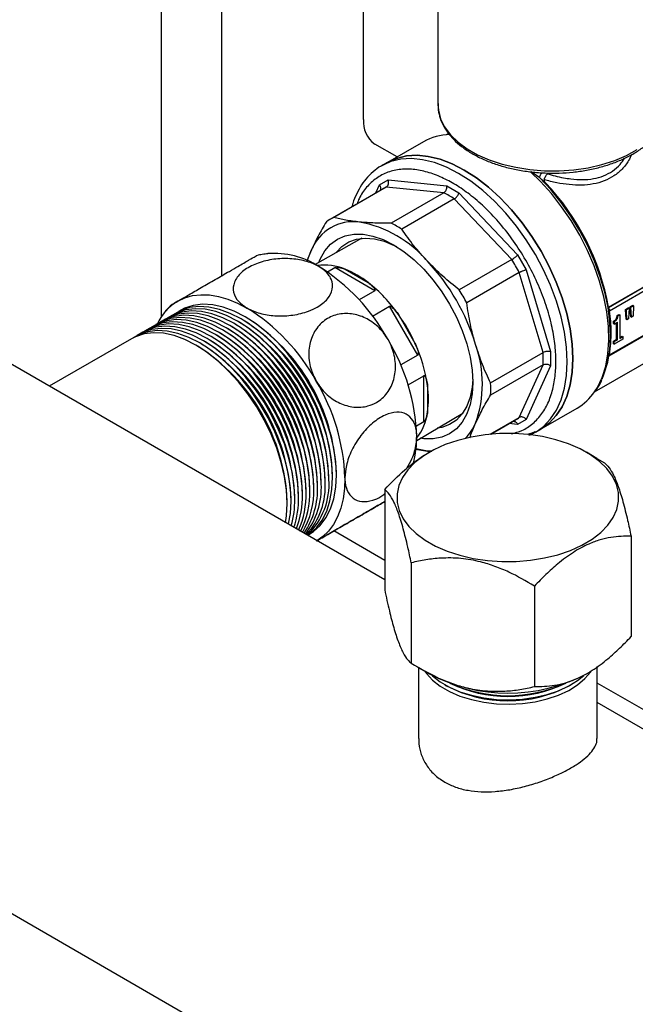
# Model space of a CAD drawing. Units: millimetres. Extents: x 5 to 415, y 5 to 292.
# Drawn here: x 324 to 334, y 194 to 209 of the extents above; entities that cross this region are included whole.
import ezdxf

# ---------------------------------------------------------------- set-up
doc = ezdxf.new("R2010")
doc.units = ezdxf.units.MM

msp = doc.modelspace()

# ---------------------------------------------------------------- linework, layer by layer
at = {"color": 8, "linetype": 'Continuous', "lineweight": 25}
for p, q in [((327.54305, 205.09784), (327.54305, 209.98181)), ((326.60024, 204.45705), (326.60024, 209.64111)), ((332.49799, 206.62231), (332.36495, 206.71409)), ((329.9431, 206.38708), (329.99903, 206.51073)), ((333.60059, 204.20438), (333.57374, 204.53329)), ((332.15317, 202.77966), (332.01803, 202.79303)), ((330.08067, 200.66361), (329.28842, 201.12097)), ((335.80748, 197.35759), (333.39243, 198.75177))]:
    msp.add_line(p, q, dxfattribs=at)
at = {"color": 7, "linetype": 'Continuous', "lineweight": 25}
for p, q in [((330.91031, 209.87431), (330.91031, 207.76465)), ((329.75275, 207.53056), (329.75275, 209.2658)), ((330.08067, 200.35944), (315.71476, 208.6527)), ((301.33423, 208.40023), (337.61881, 187.45358)), ((331.07548, 207.31502), (331.03914, 207.29404)), ((330.27326, 206.94813), (329.92534, 207.14905)), ((330.68426, 207.18539), (330.12236, 206.86102)), ((330.12236, 206.86102), (330.03397, 206.80999)), ((330.07546, 206.83234), (330.03397, 206.80999)), ((332.49799, 206.62231), (332.58676, 206.54651)), ((330.10642, 206.47765), (329.28784, 206.00509)), ((329.99903, 206.51073), (330.13363, 206.58845)), ((331.00268, 206.38894), (330.10642, 206.47765)), ((330.13363, 206.58845), (331.04822, 206.49794)), ((331.04822, 206.49794), (331.23857, 206.38805)), ((330.04706, 206.44709), (329.22848, 205.97454)), ((331.00268, 206.38894), (330.18411, 205.91639)), ((331.23857, 206.38805), (332.15317, 205.4226)), ((331.16626, 206.29451), (330.34768, 205.82196)), ((332.06253, 205.34841), (331.16626, 206.29451)), ((333.56815, 204.6076), (335.45883, 205.69906)), ((333.56821, 204.60419), (335.48621, 205.71143)), ((329.72496, 205.68111), (328.99817, 205.27183)), ((335.48621, 205.64339), (333.58693, 204.54696)), ((328.93892, 205.50047), (328.86891, 205.32845)), ((332.15317, 205.4226), (332.28776, 205.18947)), ((329.18803, 205.15667), (329.30282, 205.22294)), ((329.92574, 204.86334), (329.30282, 205.22294)), ((332.06253, 205.34841), (331.24395, 204.87585)), ((329.46272, 205.19867), (329.82476, 204.98967)), ((332.17819, 205.14807), (331.35962, 204.67551)), ((332.54944, 203.89878), (332.17819, 205.14807)), ((332.28776, 205.18947), (332.6666, 203.91463)), ((333.57799, 203.84725), (335.49842, 204.95589)), ((333.58693, 203.86651), (335.48621, 204.96294)), ((329.92574, 204.86334), (329.68186, 204.72255)), ((329.89074, 204.46965), (330.15446, 204.62189)), ((330.59493, 203.85898), (330.15446, 204.62189)), ((333.90717, 204.61345), (333.94843, 204.63727)), ((333.91519, 204.45928), (333.90717, 204.61345)), ((333.91895, 204.60665), (333.90717, 204.61345)), ((333.91895, 204.60665), (333.96021, 204.63047)), ((333.94843, 204.63727), (333.96021, 204.63047)), ((333.96021, 204.63047), (333.95219, 204.46703)), ((327.93513, 204.44097), (327.90567, 204.45798)), ((330.29699, 204.49118), (330.55299, 204.04777)), ((333.56815, 204.6076), (333.56821, 204.60419)), ((333.56821, 204.60419), (333.56889, 204.58873)), ((333.70289, 204.47865), (333.7324, 204.49569)), ((333.70289, 204.47865), (333.71467, 204.47185)), ((333.71467, 204.47185), (333.74418, 204.48888)), ((333.7324, 204.49569), (333.74418, 204.48888)), ((333.74418, 204.48888), (333.74418, 204.12098)), ((333.83583, 204.57227), (333.87708, 204.59609)), ((333.84385, 204.41809), (333.83583, 204.57227)), ((333.83583, 204.57227), (333.84761, 204.56547)), ((333.88887, 204.58928), (333.84761, 204.56547)), ((333.85563, 204.41129), (333.84761, 204.56547)), ((333.88887, 204.58928), (333.87708, 204.59609)), ((333.88887, 204.58928), (333.88085, 204.42584)), ((333.91519, 204.45928), (333.92698, 204.45247)), ((333.92698, 204.45247), (333.91895, 204.60665)), ((333.95219, 204.46703), (333.92698, 204.45247)), ((327.69942, 204.3049), (327.66997, 204.32191)), ((327.75835, 204.33891), (327.72889, 204.35593)), ((327.81728, 204.37293), (327.78782, 204.38994)), ((327.8762, 204.40695), (327.84674, 204.42396)), ((333.64472, 204.35078), (333.64472, 204.38817)), ((333.65651, 204.38136), (333.64472, 204.38817)), ((333.64472, 204.35078), (333.65651, 204.34398)), ((333.65651, 204.38136), (333.65651, 204.34398)), ((333.65651, 204.34398), (333.7078, 204.37358)), ((333.69601, 204.10677), (333.69601, 204.36678)), ((333.7078, 204.09997), (333.7078, 204.37358)), ((333.84385, 204.41809), (333.85563, 204.41129)), ((333.88085, 204.42584), (333.85563, 204.41129)), ((327.4048, 204.13481), (327.37534, 204.15182)), ((327.46372, 204.16883), (327.43426, 204.18584)), ((327.52265, 204.20285), (327.49319, 204.21986)), ((327.58157, 204.23686), (327.55212, 204.25387)), ((327.6405, 204.27088), (327.61104, 204.28789)), ((333.35145, 203.28857), (335.01224, 204.24732)), ((333.60059, 204.16651), (333.60059, 204.20438)), ((333.74418, 204.13458), (333.78254, 204.15672)), ((333.74418, 204.12098), (333.79432, 204.14992)), ((333.78254, 204.15672), (333.79432, 204.14992)), ((333.79432, 204.14992), (333.79432, 204.10823)), ((326.13324, 204.11552), (324.85373, 203.37688)), ((327.16909, 203.99874), (327.13964, 204.01576)), ((327.22802, 204.03276), (327.19856, 204.04977)), ((327.28695, 204.06678), (327.25749, 204.08379)), ((327.34587, 204.1008), (327.31641, 204.11781)), ((333.64472, 204.07717), (333.69601, 204.10677)), ((333.64472, 204.03548), (333.64472, 204.07717)), ((333.64472, 204.07717), (333.65651, 204.07036)), ((333.64472, 204.03548), (333.65651, 204.02868)), ((333.79432, 204.10823), (333.65651, 204.02868)), ((333.65651, 204.07036), (333.7078, 204.09997)), ((333.65651, 204.02868), (333.65651, 204.07036)), ((333.69601, 204.10677), (333.7078, 204.09997)), ((330.59493, 203.85898), (330.33119, 203.70673)), ((331.73086, 203.42623), (332.54944, 203.89878)), ((332.6666, 203.91463), (332.6666, 203.69483)), ((332.54944, 203.70989), (331.73086, 203.23733)), ((332.17819, 202.88923), (332.54944, 203.70989)), ((332.6666, 203.69483), (332.28776, 202.85739)), ((330.44578, 203.39937), (330.68967, 203.54016)), ((330.68967, 202.82085), (330.68967, 203.54016)), ((330.7486, 203.38954), (330.7486, 202.97147)), ((330.57961, 202.5324), (331.29749, 202.95711)), ((332.51799, 202.7112), (333.0799, 203.03558)), ((330.68967, 202.82085), (330.57482, 202.75454)), ((331.72521, 202.62773), (332.17819, 202.88923)), ((331.73291, 202.62843), (332.12189, 202.85299)), ((332.28776, 202.85739), (332.15317, 202.77966)), ((332.42961, 202.66017), (332.51799, 202.7112)), ((330.55872, 202.39291), (330.74819, 202.36673)), ((330.80423, 202.36288), (330.74819, 202.36673)), ((330.74819, 202.36673), (330.81542, 202.36242)), ((330.77794, 202.34801), (330.76034, 202.33785)), ((333.389, 202.2525), (333.22359, 202.34801)), ((333.38797, 202.25073), (333.50617, 202.18234)), ((329.32849, 201.99331), (329.32849, 202.02733)), ((329.03386, 201.82323), (329.03386, 201.85724)), ((329.09279, 201.85724), (329.09279, 201.89126)), ((329.15171, 201.89126), (329.15171, 201.92528)), ((329.21064, 201.92528), (329.21064, 201.95929)), ((329.26956, 201.95929), (329.26956, 201.99331)), ((328.79816, 201.68716), (328.79816, 201.72118)), ((328.85709, 201.72118), (328.85709, 201.75519)), ((328.91601, 201.75519), (328.91601, 201.78921)), ((328.97494, 201.78921), (328.97494, 201.82323)), ((330.08067, 201.76769), (330.08067, 200.20266)), ((328.56246, 201.55109), (328.56246, 201.58511)), ((328.62138, 201.58511), (328.62138, 201.61912)), ((328.68031, 201.61912), (328.68031, 201.65314)), ((328.73923, 201.65314), (328.73923, 201.68716)), ((333.92086, 201.04063), (333.92086, 199.47559)), ((330.49536, 200.62598), (330.49536, 199.06094)), ((332.41546, 200.26245), (332.41546, 198.69741)), ((330.6091, 198.99898), (330.6091, 197.88976)), ((330.61075, 198.99182), (330.77794, 198.89527)), ((333.39243, 197.8898), (333.39243, 199.0075)), ((333.22359, 198.89527), (333.24255, 198.90622)), ((331.01655, 198.72677), (331.04602, 198.70976)), ((332.95551, 198.70976), (332.98498, 198.72677)), ((341.32347, 193.86911), (333.39243, 198.4476))]:
    msp.add_line(p, q, dxfattribs=at)
at = {"color": 7, "linetype": 'Continuous', "lineweight": 25, "flags": 128}
for points in [[(330.91031, 207.76465), (330.91717, 207.67426), (330.95184, 207.54324), (331.01526, 207.41586), (331.10637, 207.29421), (331.22368, 207.18028), (331.36526, 207.07594), (331.52879, 206.98292), (331.71159, 206.90273), (331.91065, 206.83669), (332.1227, 206.7859), (332.34426, 206.75117), (332.5717, 206.73308), (332.80128, 206.73193), (333.02922, 206.74774), (333.2518, 206.78025), (333.46534, 206.82892), (333.66635, 206.89295), (333.85153, 206.9713), (334.01783, 207.06268)], [(332.51799, 202.7112), (332.51809, 202.71125), (332.64468, 202.80175), (332.75462, 202.91721), (332.84651, 203.05616), (332.91922, 203.21688), (332.97181, 203.39732), (333.00363, 203.59523), (333.01428, 203.80812), (333.00363, 204.0333), (332.97181, 204.26796), (332.91922, 204.50912), (332.84651, 204.75377), (332.75462, 204.99883), (332.64468, 205.24122), (332.51809, 205.47787), (332.37643, 205.70583), (332.2215, 205.92223), (332.05522, 206.12434), (331.8797, 206.30961), (331.69715, 206.47573), (331.50985, 206.6206), (331.32017, 206.7424), (331.13049, 206.8396), (330.9432, 206.91098), (330.76065, 206.95563), (330.58513, 206.973), (330.41885, 206.96287), (330.26391, 206.92537), (330.12236, 206.86102)], [(330.12236, 206.86102), (330.26391, 206.92537), (330.41885, 206.96287), (330.58513, 206.973), (330.76065, 206.95563), (330.9432, 206.91098), (331.13049, 206.8396), (331.32017, 206.7424), (331.50985, 206.6206), (331.69715, 206.47573), (331.8797, 206.30961), (332.05522, 206.12434), (332.2215, 205.92223), (332.37643, 205.70583), (332.51809, 205.47787), (332.64468, 205.24122), (332.75462, 204.99883), (332.84651, 204.75377), (332.91922, 204.50912), (332.97181, 204.26796), (333.00363, 204.0333), (333.01428, 203.80812), (333.00363, 203.59523), (332.97181, 203.39732), (332.91922, 203.21688), (332.84651, 203.05616), (332.75462, 202.91721), (332.64468, 202.80175), (332.51809, 202.71125), (332.51799, 202.7112)], [(333.46779, 203.48794), (333.50332, 203.57274), (333.5562, 203.74955), (333.58875, 203.94361), (333.60055, 204.15252), (333.59146, 204.37366), (333.56158, 204.60428), (333.5113, 204.8415), (333.44124, 205.08238), (333.35227, 205.32391), (333.2455, 205.56308), (333.12227, 205.79691), (332.98409, 206.02249), (332.83271, 206.237), (332.67, 206.43778), (332.49799, 206.62231)], [(329.0526, 205.30249), (329.07502, 205.3568), (329.14661, 205.48311), (329.23654, 205.58661), (329.34327, 205.66553), (329.46496, 205.71852), (329.59955, 205.74467), (329.74472, 205.74354), (329.89799, 205.71513), (330.05675, 205.65995), (330.21827, 205.57894), (330.37978, 205.47347), (330.53854, 205.34536), (330.69181, 205.19679), (330.83698, 205.03031), (330.97157, 204.84878), (331.09327, 204.65528), (331.19999, 204.45314), (331.28992, 204.24581), (331.36151, 204.03684), (331.41354, 203.82981), (331.44512, 203.62826), (331.4557, 203.43563), (331.44512, 203.25523), (331.41354, 203.09013), (331.36151, 202.94318), (331.28992, 202.81686), (331.19999, 202.71336), (331.09327, 202.63444), (330.97157, 202.58146), (330.83698, 202.55531), (330.69181, 202.55644), (330.63338, 202.56421)], [(329.32307, 205.4548), (329.32489, 205.4572), (329.41532, 205.55295), (329.52237, 205.6235), (329.64402, 205.66756), (329.77802, 205.68431), (329.92186, 205.67342), (330.07287, 205.6351), (330.22824, 205.57007), (330.26347, 205.55188)], [(328.87913, 205.33008), (328.89314, 205.37915), (328.93892, 205.50047)], [(326.85573, 204.701), (326.96671, 204.75308), (327.087, 204.78666), (327.21547, 204.80142), (327.35086, 204.7972), (327.49188, 204.77406), (327.63716, 204.73222), (327.78531, 204.67207), (327.9349, 204.5942)], [(329.26956, 201.95929), (329.25919, 202.16336), (329.22821, 202.37643), (329.17709, 202.5954), (329.10656, 202.81707), (329.01766, 203.03821), (328.91168, 203.2556), (328.79017, 203.46606), (328.6549, 203.66653), (328.50784, 203.85409), (328.35113, 204.02599), (328.18707, 204.17974), (328.01804, 204.31309), (327.84651, 204.42409), (327.67498, 204.51113), (327.50595, 204.57294), (327.34189, 204.60862), (327.18519, 204.61764), (327.03813, 204.59988), (326.90285, 204.55559), (326.81131, 204.50597)], [(329.32849, 201.99331), (329.31811, 202.19738), (329.28714, 202.41045), (329.23602, 202.62941), (329.16549, 202.85108), (329.07659, 203.07223), (328.97061, 203.28961), (328.8491, 203.50008), (328.71382, 203.70055), (328.56676, 203.88811), (328.41006, 204.06001), (328.246, 204.21376), (328.07697, 204.34711), (327.90544, 204.45811), (327.73391, 204.54515), (327.56488, 204.60696), (327.40082, 204.64263), (327.24411, 204.65166), (327.09705, 204.63389), (326.96178, 204.5896), (326.87024, 204.53999)], [(329.03386, 201.82323), (329.02349, 202.02729), (328.99251, 202.24036), (328.94139, 202.45933), (328.87086, 202.681), (328.78196, 202.90214), (328.67598, 203.11953), (328.55447, 203.32999), (328.4192, 203.53047), (328.27214, 203.71802), (328.11543, 203.88993), (327.95137, 204.04367), (327.78234, 204.17702), (327.61081, 204.28803), (327.43928, 204.37507), (327.27025, 204.43687), (327.10619, 204.47255), (326.94948, 204.48157), (326.80242, 204.46381), (326.66715, 204.41952), (326.57561, 204.3699)], [(329.09279, 201.85724), (329.08241, 202.06131), (329.05144, 202.27438), (329.00031, 202.49335), (328.92979, 202.71502), (328.84088, 202.93616), (328.73491, 203.15355), (328.61339, 203.36401), (328.47812, 203.56448), (328.33106, 203.75204), (328.17436, 203.92394), (328.01029, 204.07769), (327.84127, 204.21104), (327.66974, 204.32204), (327.49821, 204.40908), (327.32918, 204.47089), (327.16511, 204.50657), (327.00841, 204.51559), (326.86135, 204.49782), (326.72608, 204.45354), (326.63454, 204.40392)], [(329.15171, 201.89126), (329.14134, 202.09533), (329.11036, 202.3084), (329.05924, 202.52736), (328.98871, 202.74903), (328.89981, 202.97017), (328.79383, 203.18756), (328.67232, 203.39803), (328.53705, 203.5985), (328.38999, 203.78606), (328.23328, 203.95796), (328.06922, 204.11171), (327.90019, 204.24506), (327.72866, 204.35606), (327.55713, 204.4431), (327.3881, 204.50491), (327.22404, 204.54058), (327.06734, 204.54961), (326.92028, 204.53184), (326.785, 204.48755), (326.69346, 204.43794)], [(329.21064, 201.92528), (329.20026, 202.12934), (329.16929, 202.34241), (329.11816, 202.56138), (329.04764, 202.78305), (328.95874, 203.00419), (328.85276, 203.22158), (328.73125, 203.43204), (328.59597, 203.63252), (328.44891, 203.82007), (328.29221, 203.99198), (328.12815, 204.14572), (327.95912, 204.27907), (327.78759, 204.39008), (327.61606, 204.47712), (327.44703, 204.53893), (327.28297, 204.5746), (327.12626, 204.58362), (326.9792, 204.56586), (326.84393, 204.52157), (326.75239, 204.47196)], [(328.73923, 201.65314), (328.72886, 201.85721), (328.69788, 202.07028), (328.64676, 202.28924), (328.57623, 202.51091), (328.48733, 202.73206), (328.38135, 202.94944), (328.25984, 203.15991), (328.12457, 203.36038), (327.97751, 203.54794), (327.8208, 203.71984), (327.65674, 203.87359), (327.48771, 204.00694), (327.31618, 204.11794), (327.14465, 204.20498), (326.97562, 204.26679), (326.81156, 204.30246), (326.65486, 204.31149), (326.5078, 204.29372), (326.37252, 204.24943), (326.28098, 204.19982)], [(328.79816, 201.68716), (328.78778, 201.89122), (328.75681, 202.10429), (328.70568, 202.32326), (328.63516, 202.54493), (328.54626, 202.76607), (328.44028, 202.98346), (328.31877, 203.19393), (328.18349, 203.3944), (328.03643, 203.58195), (327.87973, 203.75386), (327.71567, 203.90761), (327.54664, 204.04095), (327.37511, 204.15196), (327.20358, 204.239), (327.03455, 204.30081), (326.87049, 204.33648), (326.71378, 204.3455), (326.56672, 204.32774), (326.43145, 204.28345), (326.33991, 204.23384)], [(328.85709, 201.72118), (328.84671, 201.92524), (328.81573, 202.13831), (328.76461, 202.35728), (328.69408, 202.57895), (328.60518, 202.80009), (328.4992, 203.01748), (328.37769, 203.22794), (328.24242, 203.42841), (328.09536, 203.61597), (327.93865, 203.78788), (327.77459, 203.94162), (327.60556, 204.07497), (327.43403, 204.18597), (327.2625, 204.27301), (327.09347, 204.33482), (326.92941, 204.3705), (326.77271, 204.37952), (326.62565, 204.36176), (326.49038, 204.31747), (326.39883, 204.26785)], [(328.91601, 201.75519), (328.90564, 201.95926), (328.87466, 202.17233), (328.82354, 202.39129), (328.75301, 202.61297), (328.66411, 202.83411), (328.55813, 203.05149), (328.43662, 203.26196), (328.30134, 203.46243), (328.15428, 203.64999), (327.99758, 203.82189), (327.83352, 203.97564), (327.66449, 204.10899), (327.49296, 204.21999), (327.32143, 204.30703), (327.1524, 204.36884), (326.98834, 204.40452), (326.83163, 204.41354), (326.68457, 204.39577), (326.5493, 204.35148), (326.45776, 204.30187)], [(328.97494, 201.78921), (328.96456, 201.99328), (328.93359, 202.20635), (328.88246, 202.42531), (328.81193, 202.64698), (328.72303, 202.86812), (328.61705, 203.08551), (328.49554, 203.29598), (328.36027, 203.49645), (328.21321, 203.684), (328.05651, 203.85591), (327.89244, 204.00966), (327.72341, 204.143), (327.55188, 204.25401), (327.38035, 204.34105), (327.21133, 204.40286), (327.04726, 204.43853), (326.89056, 204.44755), (326.7435, 204.42979), (326.60823, 204.3855), (326.51668, 204.33589)], [(328.56246, 201.55109), (328.55208, 201.75516), (328.52111, 201.96823), (328.46998, 202.18719), (328.39946, 202.40886), (328.31055, 202.63), (328.20458, 202.84739), (328.08306, 203.05786), (327.94779, 203.25833), (327.80073, 203.44589), (327.64403, 203.61779), (327.47996, 203.77154), (327.31094, 203.90489), (327.13941, 204.01589), (326.96788, 204.10293), (326.79885, 204.16474), (326.63478, 204.20041), (326.47808, 204.20944), (326.33102, 204.19167), (326.19575, 204.14738), (326.13324, 204.11552)], [(328.62138, 201.58511), (328.61101, 201.78917), (328.58003, 202.00224), (328.52891, 202.22121), (328.45838, 202.44288), (328.36948, 202.66402), (328.2635, 202.88141), (328.14199, 203.09187), (328.00672, 203.29235), (327.85966, 203.4799), (327.70295, 203.65181), (327.53889, 203.80555), (327.36986, 203.9389), (327.19833, 204.04991), (327.0268, 204.13695), (326.85777, 204.19876), (326.69371, 204.23443), (326.53701, 204.24345), (326.38995, 204.22569), (326.25467, 204.1814), (326.16313, 204.13179)], [(328.68031, 201.61912), (328.66993, 201.82319), (328.63896, 202.03626), (328.58783, 202.25523), (328.51731, 202.4769), (328.42841, 202.69804), (328.32243, 202.91543), (328.20092, 203.12589), (328.06564, 203.32636), (327.91858, 203.51392), (327.76188, 203.68582), (327.59782, 203.83957), (327.42879, 203.97292), (327.25726, 204.08392), (327.08573, 204.17096), (326.9167, 204.23277), (326.75264, 204.26845), (326.59593, 204.27747), (326.44887, 204.25971), (326.3136, 204.21542), (326.22206, 204.1658)], [(331.45488, 203.48808), (331.445, 203.36318), (331.41309, 203.20429), (331.36058, 203.06397), (331.28842, 202.94483), (331.19798, 202.84908), (331.09094, 202.77852), (330.96929, 202.73446), (330.90053, 202.72226)], [(333.69302, 201.84716), (333.63223, 201.97292), (333.54352, 202.09303), (333.42842, 202.20542), (333.28888, 202.30818), (333.12731, 202.39954), (332.94646, 202.47795), (332.74943, 202.54206), (332.5396, 202.59078), (332.32054, 202.62326), (332.09601, 202.63897), (331.86985, 202.63762), (331.64593, 202.61924), (331.42808, 202.58414), (331.22003, 202.53293), (331.02534, 202.46648), (330.84734, 202.38593), (330.68907, 202.29266), (330.55325, 202.18826), (330.44219, 202.07452), (330.35781, 201.95338), (330.30153, 201.82692), (330.27433, 201.6973), (330.27667, 201.56674), (330.30851, 201.43748), (330.3693, 201.31171), (330.45801, 201.19161), (330.57311, 201.07922), (330.71265, 200.97646), (330.87422, 200.88509), (331.05507, 200.80669), (331.2521, 200.74258), (331.46193, 200.69386), (331.68099, 200.66137), (331.90552, 200.64567), (332.13168, 200.64702), (332.3556, 200.6654), (332.57345, 200.70049), (332.7815, 200.7517), (332.97619, 200.81815), (333.15419, 200.8987), (333.31246, 200.99198), (333.44828, 201.09638), (333.55933, 201.21012), (333.64372, 201.33126), (333.7, 201.45772), (333.7272, 201.58734), (333.72486, 201.7179), (333.69302, 201.84716)], [(332.4225, 202.66423), (332.37643, 202.64685), (332.30246, 202.62517)], [(332.42961, 202.66017), (332.4297, 202.66023), (332.43946, 202.66596)], [(330.74819, 202.36673), (330.62024, 202.38773), (330.57052, 202.40018)], [(328.88171, 201.05564), (328.97061, 201.11021), (329.07659, 201.20524), (329.16549, 201.32374), (329.23602, 201.46398), (329.28714, 201.62392), (329.31811, 201.80122), (329.32849, 201.99331)], [(328.88171, 201.05564), (328.91168, 201.07619), (329.01766, 201.17122), (329.10656, 201.28972), (329.17709, 201.42996), (329.22821, 201.5899), (329.25919, 201.76721), (329.26956, 201.95929)], [(329.46107, 201.95079), (329.45372, 201.78229), (329.43175, 201.6239), (329.39536, 201.47714), (329.3449, 201.34343), (329.28086, 201.22405), (329.20387, 201.12015), (329.11465, 201.03274), (329.0248, 200.96898)], [(328.53533, 201.24739), (328.55208, 201.359), (328.56246, 201.55109)], [(328.58377, 201.23151), (328.61101, 201.39302), (328.62138, 201.58511)], [(330.7009, 198.93976), (330.7301, 198.89906), (330.82629, 198.79574), (330.9475, 198.70162), (331.09116, 198.61868), (331.25421, 198.54871), (331.43318, 198.49318), (331.62423, 198.45329), (331.82332, 198.42988), (332.02618, 198.42346), (332.22851, 198.43416), (332.42598, 198.46175), (332.61438, 198.50564), (332.78971, 198.5649), (332.94823, 198.63827), (333.08655, 198.72417), (333.20172, 198.82079), (333.29131, 198.92607), (333.29365, 198.92944)], [(330.81428, 198.87489), (330.82629, 198.86379), (330.9475, 198.76966), (331.09116, 198.68673), (331.25421, 198.61675), (331.43318, 198.56123), (331.62423, 198.52134), (331.82332, 198.49793), (332.02618, 198.49151), (332.22851, 198.5022), (332.42598, 198.52979), (332.61438, 198.57368), (332.78971, 198.63294), (332.94823, 198.70631), (333.08655, 198.79222), (333.18416, 198.872)]]:
    msp.add_lwpolyline(points, dxfattribs=at)
at = {"color": 8, "linetype": 'Continuous', "lineweight": 25, "flags": 128}
for points in [[(332.9259, 203.75709), (332.91524, 203.98228), (332.88342, 204.21693), (332.83083, 204.4581), (332.75813, 204.70275), (332.66623, 204.94781), (332.55629, 205.19019), (332.4297, 205.42685), (332.28805, 205.65481), (332.13311, 205.8712), (331.96683, 206.07331), (331.79132, 206.25859), (331.60876, 206.42471), (331.42147, 206.56958), (331.23179, 206.69138), (331.04211, 206.78858), (330.85481, 206.85995), (330.67226, 206.90461), (330.49674, 206.92198), (330.33047, 206.91185), (330.17553, 206.87434), (330.07546, 206.83234)], [(333.35266, 203.29031), (333.39566, 203.35798), (333.47034, 203.51295), (333.52565, 203.68742), (333.56092, 203.87924), (333.5757, 204.08608), (333.56983, 204.30541), (333.54338, 204.53456), (333.49666, 204.77073), (333.43026, 205.01105), (333.34496, 205.25258), (333.24183, 205.49238), (333.12211, 205.72752), (332.98727, 205.95514), (332.83895, 206.17245), (332.67896, 206.37681), (332.50925, 206.56573), (332.35377, 206.71711)], [(332.43946, 202.66596), (332.55629, 202.75073), (332.66623, 202.86618), (332.75813, 203.00514), (332.83083, 203.16585), (332.88342, 203.3463), (332.91524, 203.54421), (332.9259, 203.75709)]]:
    msp.add_lwpolyline(points, dxfattribs=at)
at = {"color": 7, "linetype": 'Continuous', "lineweight": 25}
for centre, radius, start, end in [((330.16997, 207.48951), 0.41923, 174.379621, 234.301961), ((331.11177, 206.42493), 0.8724, 91.346713, 119.343756), ((330.39382, 205.84633), 0.69366, 114.477102, 119.993937), ((329.83973, 203.93826), 3.78803, 10.177534, 43.515656), ((330.10804, 204.65031), 1.9553, 57.234271, 62.771106), ((329.57495, 205.37437), 0.693, 114.475169, 125.535583), ((329.59459, 205.23033), 0.70914, 82.403033, 157.607719), ((329.36556, 204.15024), 1.81199, 40.266715, 79.738661), ((329.28946, 204.17776), 1.9553, 57.234271, 62.771106), ((328.35779, 204.15785), 1.28746, 57.238997, 94.309382), ((327.40659, 202.59868), 3.11366, 28.855609, 58.045328), ((328.34716, 203.06982), 3.29159, 16.839613, 43.160388), ((329.01152, 203.45335), 3.59164, 28.154488, 31.845512), ((328.90733, 203.81853), 1.4877, 51.925916, 68.07946), ((328.38973, 203.15731), 2.32741, 34.967636, 51.933301), ((328.19295, 202.9808), 3.59164, 28.154488, 31.845512), ((327.27316, 204.00536), 0.81127, 120.966146, 155.544719), ((326.287, 201.95236), 3.11366, 28.855609, 58.045328), ((328.07269, 202.91138), 2.72824, 24.615731, 35.384269), ((326.07824, 201.76), 3.0174, 2.493134, 57.501489), ((326.13717, 201.79402), 3.0174, 2.493134, 57.501489), ((326.19609, 201.82804), 3.0174, 2.493134, 57.501489), ((326.25502, 201.86206), 3.0174, 2.493134, 57.501489), ((326.31394, 201.89607), 3.0174, 2.493134, 57.501489), ((325.84254, 201.62394), 3.0174, 2.493134, 57.501489), ((325.90147, 201.65795), 3.0174, 2.493134, 57.501489), ((325.96039, 201.69197), 3.0174, 2.493134, 57.501489), ((326.01932, 201.72599), 3.0174, 2.493134, 57.501489), ((325.54791, 201.45385), 3.0174, 2.493134, 57.501489), ((325.60684, 201.48787), 3.0174, 2.493134, 57.501489), ((325.66576, 201.52189), 3.0174, 2.493134, 57.501489), ((325.72469, 201.5559), 3.0174, 2.493134, 57.501489), ((325.78361, 201.58992), 3.0174, 2.493134, 57.501489), ((327.46842, 202.4908), 3.11406, 1.956499, 31.143728), ((328.44393, 203.06285), 2.3277, 8.068002, 25.032225), ((329.79162, 203.41144), 1.81241, 340.267189, 19.732811), ((330.59594, 203.80433), 1.95578, 357.232032, 2.767968), ((326.34883, 201.84447), 3.11406, 1.956499, 31.143728), ((329.2753, 203.1805), 1.48806, 351.924538, 8.075462), ((329.77736, 203.33178), 1.95578, 357.232032, 2.767968), ((332.64796, 203.7715), 0.85331, 300.409802, 325.673684), ((330.76824, 203.11908), 0.79631, 315.876683, 336.339101), ((331.7751, 203.45363), 0.69356, 300.000279, 305.534032), ((328.94286, 202.58068), 1.63788, 345.59857, 0.574891), ((327.92049, 201.79712), 1.17384, 321.917274, 2.935916), ((328.05524, 201.8117), 1.09936, 317.120804, 4.150303), ((328.14011, 201.84149), 1.0738, 313.425571, 4.475041), ((327.52615, 201.68331), 1.33148, 335.632493, 1.629602), ((327.62063, 201.7134), 1.29606, 332.439424, 1.847822), ((327.73748, 201.73738), 1.23855, 328.990998, 2.398151), ((327.82825, 201.76734), 1.20691, 325.651047, 2.654172), ((327.19672, 201.59911), 1.48373, 344.37279, 0.772715), ((327.29176, 201.63017), 1.44766, 341.713236, 0.909309), ((327.43088, 201.65331), 1.3677, 338.722789, 1.418016), ((332.00076, 201.23574), 2.64067, 242.414251, 297.585749), ((332.00076, 200.53952), 2.06388, 242.444983, 297.555017), ((332.00076, 200.63096), 2.08692, 244.309349, 295.690651), ((332.00076, 200.73348), 2.1784, 245.884529, 294.115471)]:
    msp.add_arc(centre, radius, start, end, dxfattribs=at)
at = {"color": 8, "linetype": 'Continuous', "lineweight": 25}
for centre, radius, start, end in [((329.1488, 204.46242), 0.80038, 66.907531, 98.485349), ((329.95387, 203.06768), 0.80053, 321.511279, 353.097267)]:
    msp.add_arc(centre, radius, start, end, dxfattribs=at)
at = {"color": 7, "linetype": 'Continuous', "lineweight": 25}
for points, knots in [([(330.91377, 207.7775), (330.9127, 207.75536), (330.90952, 207.68952), (330.93291, 207.58057), (330.98144, 207.45367), (331.05622, 207.33179), (331.15481, 207.21625), (331.27659, 207.10863), (331.41975, 207.01063), (331.58203, 206.92385), (331.7608, 206.84959), (331.95326, 206.78888), (332.15652, 206.7425), (332.36761, 206.71102), (332.58349, 206.69483), (332.80106, 206.69414), (333.01719, 206.70894), (333.22878, 206.73906), (333.4328, 206.78411), (333.62633, 206.84355), (333.8066, 206.91669), (333.97099, 207.00269), (334.117, 207.10057), (334.24228, 207.20915), (334.34447, 207.32697), (334.42201, 207.45214), (334.47182, 207.58229), (334.49527, 207.69625), (334.49131, 207.76573), (334.48987, 207.79084)], [0, 0, 0, 0, 0.01875396, 0.05575685, 0.09281095, 0.130225, 0.16813158, 0.20646787, 0.24507464, 0.28380011, 0.32253444, 0.36123371, 0.39989011, 0.43850945, 0.4771037, 0.51568741, 0.55427621, 0.59288117, 0.63151847, 0.67020431, 0.70895317, 0.74777431, 0.78666403, 0.82558433, 0.86442239, 0.90300916, 0.94114721, 0.97873043, 1, 1, 1, 1]), ([(330.0806, 206.83314), (330.07281, 206.82985), (330.01838, 206.80683), (329.92677, 206.74104), (329.81353, 206.63734), (329.7184, 206.51359), (329.64249, 206.37621), (329.59312, 206.26143), (329.57465, 206.18888), (329.57033, 206.17188)], [0, 0, 0, 0, 0.03081622, 0.21528872, 0.40860564, 0.58620992, 0.76512279, 0.94496083, 1, 1, 1, 1]), ([(332.56637, 206.59203), (332.56855, 206.59906), (332.57307, 206.61364), (332.58494, 206.63926), (332.59896, 206.66467), (332.60868, 206.6786), (332.61354, 206.68557)], [0, 0, 0, 0, 0.24061705, 0.49915675, 0.74956024, 1, 1, 1, 1]), ([(329.99903, 206.51073), (330.00284, 206.50515), (330.00994, 206.49476), (330.01695, 206.47543), (330.01853, 206.45707), (330.01621, 206.44274), (330.01323, 206.43693), (330.01235, 206.43521)], [0, 0, 0, 0, 0.22940785, 0.42760407, 0.72925133, 0.92005484, 1, 1, 1, 1]), ([(330.10642, 206.47765), (330.1135, 206.48305), (330.12431, 206.4913), (330.13403, 206.50892), (330.14034, 206.52718), (330.1423, 206.54787), (330.14005, 206.56988), (330.13587, 206.58197), (330.13363, 206.58845)], [0, 0, 0, 0, 0.24136117, 0.36837243, 0.49936856, 0.70642933, 0.8424962, 1, 1, 1, 1]), ([(331.00268, 206.38894), (331.01003, 206.39432), (331.02125, 206.40253), (331.03329, 206.41992), (331.04239, 206.4379), (331.04826, 206.45821), (331.05042, 206.47979), (331.04899, 206.4916), (331.04822, 206.49794)], [0, 0, 0, 0, 0.24137372, 0.36838186, 0.49936857, 0.70644958, 0.84251139, 1, 1, 1, 1]), ([(332.5664, 206.59201), (332.56598, 206.58834), (332.56503, 206.57998), (332.57193, 206.56377), (332.58123, 206.55294), (332.58676, 206.54651)], [0, 0, 0, 0, 0.24073114, 0.54896283, 1, 1, 1, 1]), ([(331.16626, 206.29451), (331.17397, 206.29968), (331.18573, 206.30758), (331.20114, 206.32302), (331.21438, 206.33861), (331.2256, 206.35583), (331.23441, 206.37357), (331.23712, 206.38299), (331.23857, 206.38805)], [0, 0, 0, 0, 0.24136117, 0.368372432, 0.499368561, 0.706429328, 0.842496196, 1, 1, 1, 1]), ([(329.68835, 205.93324), (329.61564, 205.9419), (329.46954, 205.95928), (329.3486, 205.98977), (329.28784, 206.00509)], [0, 0, 0, 0, 0.49767037, 1, 1, 1, 1]), ([(329.17217, 205.9383), (329.12794, 205.8628), (329.03907, 205.71115), (328.9724, 205.5709), (328.93892, 205.50047)], [0, 0, 0, 0, 0.49784254, 1, 1, 1, 1]), ([(330.18411, 205.91639), (330.09661, 205.91582), (329.92086, 205.91466), (329.76607, 205.92703), (329.68835, 205.93324)], [0, 0, 0, 0, 0.49784254, 1, 1, 1, 1]), ([(330.74819, 205.32141), (330.67548, 205.40168), (330.52938, 205.56296), (330.40844, 205.73536), (330.34768, 205.82196)], [0, 0, 0, 0, 0.49767037, 1, 1, 1, 1]), ([(326.85573, 204.701), (326.8615, 204.70433), (326.9086, 204.73153), (327.02268, 204.7974), (327.22166, 204.91229), (327.44358, 205.04042), (327.6406, 205.15416), (327.82119, 205.25842), (327.96998, 205.34431), (328.07551, 205.40522), (328.08161, 205.40873), (328.0843, 205.41028)], [0, 0, 0, 0, 0.01720293, 0.14045308, 0.26411642, 0.39175907, 0.52504258, 0.61446661, 0.75229853, 0.89021864, 1, 1, 1, 1]), ([(328.26167, 205.43899), (328.23228, 205.43643), (328.17246, 205.43123), (328.11415, 205.41678), (328.08449, 205.40944)], [0, 0, 0, 0, 0.49119421, 1, 1, 1, 1]), ([(332.06253, 205.34841), (332.0705, 205.3533), (332.08267, 205.36077), (332.1004, 205.37376), (332.11644, 205.3864), (332.13155, 205.3995), (332.14479, 205.41257), (332.15024, 205.4191), (332.15317, 205.4226)], [0, 0, 0, 0, 0.24137372, 0.36838186, 0.49936857, 0.70644958, 0.84251139, 1, 1, 1, 1]), ([(329.05449, 205.24052), (329.02759, 205.25468), (328.94095, 205.3003), (328.7579, 205.35197), (328.50897, 205.37191), (328.25347, 205.34386), (328.01806, 205.26773), (327.83252, 205.14849), (327.72436, 204.99902), (327.71177, 204.84035), (327.78513, 204.69754), (327.88823, 204.6264), (327.9349, 204.5942)], [0, 0, 0, 0, 0.04504928, 0.14512811, 0.24654661, 0.35181393, 0.46170887, 0.57516601, 0.68971653, 0.80231537, 0.91051969, 1, 1, 1, 1]), ([(327.9349, 204.5942), (327.94301, 204.58965), (328.00921, 204.55257), (328.15916, 204.49775), (328.40233, 204.46394), (328.65839, 204.47706), (328.87324, 204.53125), (329.05875, 204.61762), (329.20108, 204.73239), (329.27936, 204.88546), (329.26273, 205.04183), (329.17362, 205.16327), (329.08537, 205.22049), (329.05449, 205.24052)], [0, 0, 0, 0, 0.014002344, 0.114321973, 0.214977917, 0.31887282, 0.427359112, 0.500145922, 0.612334399, 0.724594651, 0.83598099, 0.94259614, 1, 1, 1, 1]), ([(329.30282, 205.22294), (329.30404, 205.22353), (329.30676, 205.22487), (329.31348, 205.22656), (329.32827, 205.22843), (329.37327, 205.22675), (329.41788, 205.21524), (329.45337, 205.20213), (329.46272, 205.19867)], [0, 0, 0, 0, 0.02286389, 0.05105568, 0.10040442, 0.24777188, 0.8018267, 1, 1, 1, 1]), ([(331.24395, 204.87585), (331.15645, 204.94592), (330.9807, 205.08667), (330.82591, 205.24294), (330.74819, 205.32141)], [0, 0, 0, 0, 0.49784254, 1, 1, 1, 1]), ([(332.17819, 205.14807), (332.18642, 205.15252), (332.19897, 205.15933), (332.21908, 205.16819), (332.23805, 205.17576), (332.25695, 205.1823), (332.27489, 205.18723), (332.28327, 205.18869), (332.28776, 205.18947)], [0, 0, 0, 0, 0.24136117, 0.36837243, 0.49936856, 0.70642933, 0.8424962, 1, 1, 1, 1]), ([(329.82476, 204.98967), (329.84366, 204.97434), (329.88156, 204.94361), (329.91787, 204.9046), (329.9292, 204.87829), (329.9305, 204.87087), (329.92863, 204.86556), (329.92667, 204.86406), (329.92574, 204.86334)], [0, 0, 0, 0, 0.41451332, 0.83131295, 0.88552118, 0.95371542, 0.97777499, 1, 1, 1, 1]), ([(326.74493, 204.63593), (326.70547, 204.59334), (326.66399, 204.54857), (326.62974, 204.49831), (326.62808, 204.49587)], [0, 0, 0, 0, 0.95149859, 1, 1, 1, 1]), ([(326.74419, 204.63657), (326.74793, 204.63873), (326.75515, 204.64292), (326.82299, 204.68209), (326.85573, 204.701)], [0, 0, 0, 0, 0.51737417, 1, 1, 1, 1]), ([(330.15446, 204.62189), (330.15567, 204.62238), (330.15836, 204.62346), (330.16484, 204.62287), (330.1789, 204.61778), (330.22061, 204.58802), (330.25976, 204.54219), (330.28923, 204.50182), (330.29699, 204.49118)], [0, 0, 0, 0, 0.02286389, 0.05105568, 0.10040442, 0.24777188, 0.8018267, 1, 1, 1, 1]), ([(331.49761, 204.02337), (331.46875, 204.12896), (331.41077, 204.34113), (331.37672, 204.56371), (331.35962, 204.67551)], [0, 0, 0, 0, 0.49767037, 1, 1, 1, 1]), ([(330.13365, 204.10135), (330.11429, 204.13215), (330.05191, 204.23141), (329.90877, 204.3713), (329.70136, 204.48301), (329.47615, 204.52195), (329.25591, 204.47933), (329.0673, 204.3533), (328.93705, 204.15502), (328.88606, 203.91144), (328.91245, 203.66481), (328.9824, 203.52039), (329.01407, 203.45502)], [0, 0, 0, 0, 0.04504928, 0.14512811, 0.24654661, 0.35181393, 0.46170887, 0.57516601, 0.68971653, 0.80231537, 0.91051969, 1, 1, 1, 1]), ([(333.57374, 204.53329), (333.5728, 204.54293), (333.57087, 204.56264), (333.56956, 204.57991), (333.56889, 204.58873)], [0, 0, 0, 0, 0.48899975, 1, 1, 1, 1]), ([(333.58693, 204.54696), (333.585, 204.5461), (333.58114, 204.54437), (333.57711, 204.54105), (333.57434, 204.53736), (333.57394, 204.53464), (333.57374, 204.53329)], [0, 0, 0, 0, 0.25097595, 0.50263297, 0.75289811, 1, 1, 1, 1]), ([(333.64472, 204.38817), (333.6558, 204.39514), (333.67114, 204.40481), (333.68818, 204.42456), (333.69653, 204.44067), (333.70146, 204.45909), (333.70239, 204.47181), (333.70289, 204.47865)], [0, 0, 0, 0, 0.37418067, 0.51829758, 0.63807109, 0.80540049, 1, 1, 1, 1]), ([(333.65651, 204.38136), (333.66759, 204.38834), (333.68293, 204.398), (333.69996, 204.41776), (333.70832, 204.43387), (333.71324, 204.45228), (333.71417, 204.46501), (333.71467, 204.47185)], [0, 0, 0, 0, 0.37418067, 0.51829758, 0.63807109, 0.80540049, 1, 1, 1, 1]), ([(329.01407, 203.45502), (329.01984, 203.44531), (329.06693, 203.36599), (329.18101, 203.23189), (329.38, 203.1004), (329.60189, 203.03799), (329.79902, 203.053), (329.97927, 203.12776), (330.12988, 203.26081), (330.23552, 203.47438), (330.261, 203.72381), (330.21574, 203.9422), (330.15493, 204.06009), (330.13365, 204.10135)], [0, 0, 0, 0, 0.01400234, 0.11432197, 0.21497792, 0.31887282, 0.42735911, 0.50014592, 0.6123344, 0.72459465, 0.83598099, 0.94259614, 1, 1, 1, 1]), ([(330.55299, 204.04777), (330.56381, 204.02254), (330.5855, 203.97194), (330.60227, 203.91385), (330.60271, 203.87772), (330.60129, 203.8679), (330.59801, 203.86136), (330.59593, 203.85975), (330.59493, 203.85898)], [0, 0, 0, 0, 0.41451332, 0.83131295, 0.88552118, 0.95371542, 0.97777499, 1, 1, 1, 1]), ([(331.73086, 203.42623), (331.68662, 203.52127), (331.59776, 203.71219), (331.53109, 203.91935), (331.49761, 204.02337)], [0, 0, 0, 0, 0.49784254, 1, 1, 1, 1]), ([(332.6666, 203.91463), (332.6615, 203.9159), (332.65198, 203.91827), (332.63221, 203.91951), (332.61169, 203.9184), (332.59157, 203.91473), (332.57049, 203.9091), (332.55777, 203.90287), (332.54944, 203.89878)], [0, 0, 0, 0, 0.15748861, 0.293550425, 0.500631429, 0.631618144, 0.758626278, 1, 1, 1, 1]), ([(333.57374, 203.84425), (333.57394, 203.8462), (333.57434, 203.85014), (333.57711, 203.85598), (333.58114, 203.86158), (333.585, 203.86487), (333.58693, 203.86651)], [0, 0, 0, 0, 0.24710189, 0.49736703, 0.74902405, 1, 1, 1, 1]), ([(332.54944, 203.70989), (332.55777, 203.71356), (332.57049, 203.71917), (332.59157, 203.7209), (332.61169, 203.71979), (332.63221, 203.71472), (332.65198, 203.70581), (332.6615, 203.69866), (332.6666, 203.69483)], [0, 0, 0, 0, 0.24136117, 0.368372432, 0.499368561, 0.706429328, 0.842496196, 1, 1, 1, 1]), ([(330.68967, 203.54016), (330.6908, 203.54062), (330.69331, 203.54164), (330.69814, 203.54048), (330.70715, 203.53369), (330.72819, 203.49734), (330.74053, 203.44495), (330.74691, 203.4011), (330.7486, 203.38954)], [0, 0, 0, 0, 0.02286389, 0.05105568, 0.10040442, 0.24777188, 0.8018267, 1, 1, 1, 1]), ([(333.3691, 203.30731), (333.37365, 203.31311), (333.40876, 203.35786), (333.43991, 203.41258), (333.46108, 203.46591), (333.46244, 203.46933)], [0, 0, 0, 0, 0.12218084, 0.94368598, 1, 1, 1, 1]), ([(331.49761, 202.79951), (331.53077, 202.8693), (331.5974, 203.00952), (331.68624, 203.16116), (331.73086, 203.23733)], [0, 0, 0, 0, 0.49767037, 1, 1, 1, 1]), ([(330.58066, 202.59711), (330.57948, 202.62612), (330.57567, 202.71958), (330.52889, 202.84994), (330.4217, 202.95173), (330.26965, 202.98343), (330.08601, 202.93718), (329.88997, 202.81188), (329.70643, 202.61888), (329.5627, 202.38448), (329.4757, 202.14907), (329.46563, 202.01257), (329.46107, 201.95079)], [0, 0, 0, 0, 0.04504928, 0.14512811, 0.24654661, 0.35181393, 0.46170887, 0.57516601, 0.68971653, 0.80231537, 0.91051969, 1, 1, 1, 1]), ([(330.7486, 202.97147), (330.74477, 202.95098), (330.7371, 202.9099), (330.72148, 202.865), (330.70435, 202.83651), (330.69857, 202.82863), (330.69304, 202.8231), (330.69076, 202.82158), (330.68967, 202.82085)], [0, 0, 0, 0, 0.41451332, 0.83131295, 0.88552118, 0.95371542, 0.97777499, 1, 1, 1, 1]), ([(331.40757, 202.57134), (331.41042, 202.58072), (331.4318, 202.65129), (331.46705, 202.73068), (331.49761, 202.79951)], [0, 0, 0, 0, 0.1329881, 1, 1, 1, 1]), ([(332.09441, 202.82896), (332.09634, 202.82886), (332.10287, 202.82853), (332.11644, 202.82337), (332.13155, 202.81282), (332.14479, 202.79709), (332.15024, 202.78574), (332.15317, 202.77966)], [0, 0, 0, 0, 0.08007122, 0.27085946, 0.57243141, 0.77060488, 1, 1, 1, 1]), ([(332.28776, 202.85739), (332.28327, 202.86257), (332.27489, 202.87223), (332.25695, 202.88519), (332.23805, 202.89384), (332.21908, 202.8975), (332.19897, 202.8979), (332.18642, 202.89266), (332.17819, 202.88923)], [0, 0, 0, 0, 0.15748861, 0.293550425, 0.500631429, 0.631618144, 0.758626278, 1, 1, 1, 1]), ([(332.32944, 202.61371), (332.35581, 202.62346), (332.39464, 202.63782), (332.42843, 202.66124), (332.43928, 202.66876)], [0, 0, 0, 0, 0.67904789, 1, 1, 1, 1]), ([(330.42838, 202.09942), (330.45575, 202.14711), (330.52621, 202.26986), (330.57275, 202.44711), (330.57861, 202.55823), (330.58066, 202.59711)], [0, 0, 0, 0, 0.29225941, 0.75230285, 1, 1, 1, 1]), ([(330.08067, 201.76769), (330.18377, 201.87338), (330.33991, 202.03345), (330.5636, 202.2097), (330.68725, 202.30036), (330.75372, 202.33266), (330.76116, 202.33628)], [0, 0, 0, 0, 0.47579332, 0.72060712, 0.96872497, 1, 1, 1, 1]), ([(333.50617, 202.18234), (333.53021, 202.16056), (333.57568, 202.11936), (333.64788, 201.9982), (333.72065, 201.82302), (333.795, 201.58099), (333.86205, 201.31311), (333.90299, 201.12344), (333.92086, 201.04063)], [0, 0, 0, 0, 0.183404485, 0.347012134, 0.515627711, 0.686330611, 0.863044494, 1, 1, 1, 1]), ([(329.46107, 201.95079), (329.46119, 201.94163), (329.46217, 201.86688), (329.48967, 201.74129), (329.58194, 201.62062), (329.72146, 201.56539), (329.8754, 201.58806), (330.00005, 201.63655), (330.06079, 201.68623), (330.08067, 201.70248)], [0, 0, 0, 0, 0.026145239, 0.213462491, 0.401407714, 0.595400733, 0.797966815, 0.933874668, 1, 1, 1, 1]), ([(330.49536, 200.62598), (330.47748, 200.7088), (330.43726, 200.89511), (330.3703, 201.16334), (330.29671, 201.40392), (330.22316, 201.58202), (330.15088, 201.70407), (330.1047, 201.74591), (330.08067, 201.76769)], [0, 0, 0, 0, 0.13695573, 0.30810585, 0.48436591, 0.64763168, 0.81659522, 1, 1, 1, 1]), ([(330.08067, 201.57846), (330.05997, 201.56651), (329.99192, 201.52723), (329.81645, 201.42594), (329.58237, 201.29079), (329.34519, 201.15385), (329.14497, 201.03825), (329.05486, 200.98621), (329.01407, 200.96266)], [0, 0, 0, 0, 0.08437259, 0.27736197, 0.47221115, 0.66374058, 0.84779496, 1, 1, 1, 1]), ([(329.02496, 200.96888), (329.04243, 200.97896), (329.08583, 201.00402), (329.21527, 201.07874), (329.40311, 201.18718), (329.64209, 201.32515), (329.86919, 201.45627), (330.01612, 201.54111), (330.07228, 201.57354), (330.08067, 201.57838)], [0, 0, 0, 0, 0.08405129, 0.20890915, 0.40135629, 0.59392654, 0.7849977, 0.9678844, 1, 1, 1, 1]), ([(333.92086, 201.04063), (333.81776, 201.03926), (333.6616, 201.03719), (333.43795, 200.98554), (333.24177, 200.91462), (333.01779, 200.79379), (332.79338, 200.62639), (332.59176, 200.44541), (332.47441, 200.32362), (332.41546, 200.26245)], [0, 0, 0, 0, 0.21604874, 0.32721405, 0.43987967, 0.59343381, 0.75211973, 0.87549216, 1, 1, 1, 1]), ([(332.41546, 200.26245), (332.28395, 200.33928), (332.08478, 200.45564), (331.79952, 200.5736), (331.5493, 200.65147), (331.26361, 200.70051), (330.97738, 200.70331), (330.72023, 200.67523), (330.57055, 200.64245), (330.49536, 200.62598)], [0, 0, 0, 0, 0.21604874, 0.32721405, 0.43987967, 0.59343381, 0.75211973, 0.87549216, 1, 1, 1, 1]), ([(330.08067, 200.20266), (330.1047, 200.09208), (330.15018, 199.88288), (330.22237, 199.60651), (330.29514, 199.38101), (330.36949, 199.21363), (330.43654, 199.11234), (330.47748, 199.07656), (330.49536, 199.06094)], [0, 0, 0, 0, 0.18340449, 0.34701213, 0.51562771, 0.68633061, 0.86304449, 1, 1, 1, 1]), ([(332.41546, 198.69741), (332.51856, 198.69878), (332.67472, 198.70085), (332.89837, 198.7525), (333.09455, 198.82342), (333.31853, 198.94425), (333.54294, 199.11165), (333.74456, 199.29263), (333.86192, 199.41442), (333.92086, 199.47559)], [0, 0, 0, 0, 0.21604874, 0.32721405, 0.43987967, 0.59343381, 0.75211973, 0.87549216, 1, 1, 1, 1]), ([(330.49536, 199.06094), (330.62687, 198.98412), (330.82604, 198.86775), (331.1113, 198.74979), (331.36152, 198.67192), (331.6472, 198.62288), (331.93343, 198.62009), (332.19058, 198.64816), (332.34027, 198.68095), (332.41546, 198.69741)], [0, 0, 0, 0, 0.21604874, 0.327214052, 0.43987967, 0.593433812, 0.752119733, 0.875492161, 1, 1, 1, 1]), ([(330.61378, 197.88975), (330.61285, 197.86248), (330.60994, 197.77778), (330.64696, 197.63549), (330.72535, 197.47268), (330.84636, 197.32294), (330.95923, 197.24734), (331.01671, 197.20884)], [0, 0, 0, 0, 0.10264699, 0.31881833, 0.54141598, 0.76646868, 1, 1, 1, 1]), ([(331.01671, 197.20884), (331.07146, 197.18117), (331.18263, 197.125), (331.37587, 197.07697), (331.58373, 197.05487), (331.80259, 197.05934), (332.03118, 197.0879), (332.26307, 197.13829), (332.49338, 197.20773), (332.7079, 197.29025), (332.90191, 197.38182), (333.06394, 197.47513), (333.19608, 197.57007), (333.29552, 197.6633), (333.36095, 197.757), (333.39271, 197.8322), (333.38895, 197.8765), (333.38783, 197.88976)], [0, 0, 0, 0, 0.06707693, 0.13619834, 0.20324958, 0.27208883, 0.34218686, 0.4141811, 0.48650991, 0.56111899, 0.6302742, 0.70165025, 0.76748702, 0.83518639, 0.90207273, 0.97069492, 1, 1, 1, 1])]:
    msp.add_open_spline(points, degree=3, knots=knots, dxfattribs=at)
at = {"color": 8, "linetype": 'Continuous', "lineweight": 25}
for points, knots in [([(333.92843, 206.98399), (333.914, 206.95213), (333.87663, 206.86962), (333.78417, 206.75521), (333.65578, 206.64754), (333.50371, 206.56894), (333.33285, 206.52158), (333.14934, 206.50424), (332.95837, 206.51278), (332.76312, 206.54177), (332.63186, 206.57529), (332.56636, 206.59203)], [0, 0, 0, 0, 0.07386066, 0.19128371, 0.30639997, 0.42261384, 0.53924876, 0.65527961, 0.77049861, 0.88547717, 1, 1, 1, 1]), ([(332.61354, 206.68557), (332.65483, 206.67378), (332.73967, 206.64956), (332.86328, 206.62274), (333.00603, 206.60055), (333.16366, 206.59055), (333.33519, 206.60432), (333.49464, 206.64821), (333.63521, 206.72383), (333.74642, 206.81735), (333.79723, 206.89378), (333.8192, 206.92682)], [0, 0, 0, 0, 0.08614812, 0.17704524, 0.25865636, 0.38792219, 0.51666925, 0.64507334, 0.77362792, 0.90216043, 1, 1, 1, 1]), ([(332.05915, 202.63641), (332.11356, 202.65051), (332.2353, 202.68207), (332.39416, 202.78869), (332.53518, 202.94112), (332.64096, 203.1319), (332.7113, 203.35025), (332.74738, 203.58728), (332.75242, 203.84046), (332.72698, 204.11216), (332.66836, 204.4054), (332.57432, 204.71484), (332.44507, 205.03084), (332.28337, 205.34236), (332.09444, 205.63816), (331.8854, 205.90808), (331.66445, 206.14424), (331.43981, 206.34161), (331.21724, 206.49947), (330.99547, 206.62168), (330.77218, 206.70891), (330.5479, 206.7572), (330.32995, 206.76071), (330.12687, 206.71565), (329.94581, 206.62238), (329.79627, 206.481), (329.69769, 206.34426), (329.66134, 206.24494), (329.65182, 206.21893)], [0, 0, 0, 0, 0.033611212, 0.075208629, 0.1164757, 0.156939353, 0.196180469, 0.233856121, 0.269927334, 0.30701997, 0.345773171, 0.385872475, 0.426922208, 0.468464201, 0.510006195, 0.551055928, 0.591155232, 0.629908433, 0.667001069, 0.703072282, 0.740747934, 0.77998905, 0.820452703, 0.861719774, 0.903317191, 0.944748779, 0.985530027, 1, 1, 1, 1]), ([(332.49799, 206.62231), (332.49696, 206.62628), (332.4949, 206.63421), (332.50193, 206.6549), (332.51468, 206.67845), (332.52738, 206.69382), (332.53346, 206.70119)], [0, 0, 0, 0, 0.25498844, 0.51004207, 0.76519756, 1, 1, 1, 1]), ([(333.58693, 203.86651), (333.58667, 203.86335), (333.58615, 203.85702), (333.58288, 203.85057), (333.57947, 203.84857), (333.57809, 203.84776)], [0, 0, 0, 0, 0.37310094, 0.74620187, 1, 1, 1, 1])]:
    msp.add_open_spline(points, degree=3, knots=knots, dxfattribs=at)
at = {"color": 7, "linetype": 'Continuous', "lineweight": 25}
for points in [[(333.56889, 204.58873), (333.57145, 204.5857), (333.57657, 204.57964), (333.58232, 204.56868), (333.58619, 204.55736), (333.58668, 204.55042), (333.58693, 204.54696)], [(333.58693, 203.86651), (333.59963, 203.98725), (333.62503, 204.22873), (333.59963, 204.44088), (333.58693, 204.54696)]]:
    msp.add_open_spline(points, degree=3, dxfattribs=at)

doc.saveas('drawing.dxf')
